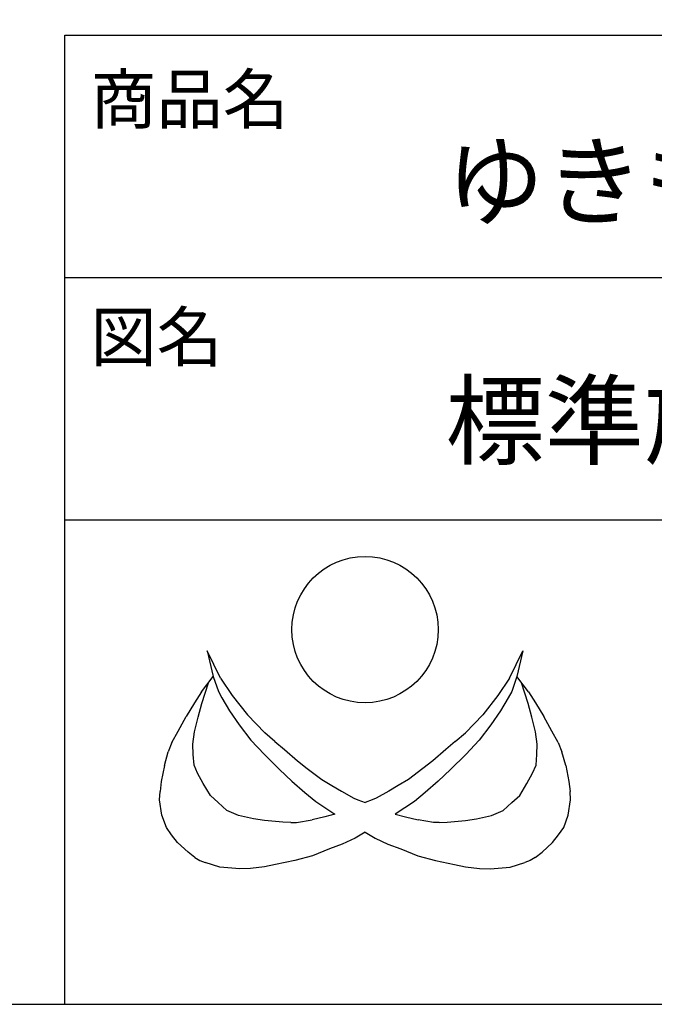
# Model space of a CAD drawing. Units: millimetres. Extents: x 8 to 408, y 5 to 282.
# Drawn here: x 286 to 312, y 5 to 46 of the extents above; entities that cross this region are included whole.
import ezdxf

# ---------------------------------------------------------------- set-up
doc = ezdxf.new("R2010")
doc.units = ezdxf.units.MM
doc.layers.add('注釈', color=7, linetype='Continuous')
doc.styles.add('2-0.01', font='txt', dxfattribs={"height": 200})
doc.styles.add('3', font='txt', dxfattribs={"height": 3})

# ---------------------------------------------------------------- blocks, each defined once
blk = doc.blocks.new('図枠A3')
for p, q in [((280, 0), (280, 39.995)), ((280, 39.995), (400, 39.995)), ((280, 29.995), (400, 29.995)), ((280, 19.995), (400, 19.995))]:
    blk.add_line(p, q)
at = {"linetype": 'Continuous'}
for p, q in [((286.436, 13.46), (285.881, 14.585)), ((285.881, 14.585), (286.127, 13.524)), ((298.353, 13.46), (298.908, 14.585)), ((298.908, 14.585), (298.662, 13.524)), ((285.648, 12.898), (286.127, 13.524)), ((286.127, 13.524), (286.342, 12.91)), ((286.436, 13.46), (286.909, 12.738)), ((298.353, 13.46), (297.88, 12.738)), ((298.662, 13.524), (298.448, 12.91)), ((299.141, 12.898), (298.662, 13.524)), ((285.66, 12.412), (285.933, 13.27)), ((299.13, 12.412), (298.856, 13.27)), ((285.648, 12.898), (285.356, 12.442)), ((286.342, 12.91), (286.487, 12.64)), ((286.487, 12.64), (286.805, 12.112)), ((286.909, 12.738), (287.537, 11.94)), ((297.88, 12.738), (297.252, 11.94)), ((298.302, 12.64), (297.985, 12.112)), ((298.448, 12.91), (298.302, 12.64)), ((299.141, 12.898), (299.433, 12.442)), ((285.356, 12.442), (285.012, 11.877)), ((285.51, 11.846), (285.66, 12.412)), ((299.28, 11.846), (299.13, 12.412)), ((299.433, 12.442), (299.777, 11.877)), ((284.687, 11.267), (285.012, 11.877)), ((285.361, 11.242), (285.51, 11.846)), ((286.805, 12.112), (287.202, 11.534)), ((288.255, 11.203), (287.537, 11.94)), ((296.535, 11.203), (297.252, 11.94)), ((297.985, 12.112), (297.588, 11.534)), ((299.428, 11.242), (299.28, 11.846)), ((300.103, 11.267), (299.777, 11.877)), ((287.202, 11.534), (287.684, 10.893)), ((297.588, 11.534), (297.105, 10.893)), ((284.427, 10.803), (284.687, 11.267)), ((285.286, 10.728), (285.361, 11.242)), ((288.675, 10.838), (288.255, 11.203)), ((296.114, 10.838), (296.535, 11.203)), ((299.503, 10.728), (299.428, 11.242)), ((300.362, 10.803), (300.103, 11.267)), ((284.427, 10.803), (284.273, 10.415)), ((285.303, 10.314), (285.286, 10.728)), ((287.684, 10.893), (288.239, 10.31)), ((288.675, 10.838), (289.066, 10.513)), ((296.114, 10.838), (295.724, 10.513)), ((297.105, 10.893), (296.551, 10.31)), ((299.486, 10.314), (299.503, 10.728)), ((300.362, 10.803), (300.516, 10.415)), ((284.114, 9.852), (284.273, 10.415)), ((285.341, 9.872), (285.303, 10.314)), ((288.239, 10.31), (288.868, 9.687)), ((289.066, 10.513), (289.601, 10.047)), ((295.724, 10.513), (295.188, 10.047)), ((296.551, 10.31), (295.922, 9.687)), ((299.449, 9.872), (299.486, 10.314)), ((300.675, 9.852), (300.516, 10.415)), ((284.114, 9.852), (283.985, 9.2)), ((285.48, 9.531), (285.341, 9.872)), ((289.601, 10.047), (290.008, 9.729)), ((295.188, 10.047), (294.782, 9.729)), ((299.309, 9.531), (299.449, 9.872)), ((300.675, 9.852), (300.804, 9.2)), ((285.714, 9.105), (285.48, 9.531)), ((288.868, 9.687), (289.374, 9.21)), ((290.008, 9.729), (290.607, 9.277)), ((294.782, 9.729), (294.183, 9.277)), ((295.922, 9.687), (295.415, 9.21)), ((299.075, 9.105), (299.309, 9.531)), ((283.985, 9.2), (283.937, 8.788)), ((286.014, 8.616), (285.714, 9.105)), ((289.374, 9.21), (289.916, 8.743)), ((290.607, 9.277), (291.024, 9.022)), ((291.024, 9.022), (291.418, 8.791)), ((293.765, 9.022), (293.371, 8.791)), ((294.183, 9.277), (293.765, 9.022)), ((295.415, 9.21), (294.873, 8.743)), ((298.775, 8.616), (299.075, 9.105)), ((300.804, 9.2), (300.852, 8.788)), ((283.915, 8.44), (283.937, 8.788)), ((286.335, 8.321), (286.014, 8.616)), ((289.916, 8.743), (290.357, 8.374)), ((291.418, 8.791), (291.937, 8.5)), ((293.371, 8.791), (292.852, 8.5)), ((294.873, 8.743), (294.432, 8.374)), ((298.454, 8.321), (298.775, 8.616)), ((300.874, 8.44), (300.852, 8.788)), ((284.012, 7.801), (283.915, 8.44)), ((286.695, 7.999), (286.335, 8.321)), ((290.357, 8.374), (291.15, 7.842)), ((291.937, 8.5), (292.103, 8.44)), ((292.103, 8.44), (292.395, 8.323)), ((292.686, 8.44), (292.395, 8.323)), ((292.852, 8.5), (292.686, 8.44)), ((294.432, 8.374), (293.639, 7.842)), ((298.094, 7.999), (298.454, 8.321)), ((300.777, 7.801), (300.874, 8.44)), ((284.197, 7.294), (284.012, 7.801)), ((287.177, 7.787), (286.695, 7.999)), ((287.79, 7.658), (287.177, 7.787)), ((290.731, 7.742), (290.206, 7.614)), ((291.15, 7.842), (290.731, 7.742)), ((293.639, 7.842), (294.058, 7.742)), ((294.058, 7.742), (294.583, 7.614)), ((297, 7.658), (297.613, 7.787)), ((297.613, 7.787), (298.094, 7.999)), ((300.593, 7.294), (300.777, 7.801)), ((288.25, 7.581), (287.79, 7.658)), ((289.005, 7.516), (288.25, 7.581)), ((289.331, 7.5), (289.005, 7.516)), ((289.331, 7.5), (289.566, 7.508)), ((289.566, 7.508), (290.206, 7.614)), ((295.224, 7.508), (294.583, 7.614)), ((295.459, 7.5), (295.224, 7.508)), ((295.459, 7.5), (295.784, 7.516)), ((295.784, 7.516), (296.539, 7.581)), ((296.539, 7.581), (297, 7.658)), ((284.408, 6.999), (284.197, 7.294)), ((284.655, 6.682), (284.408, 6.999)), ((292.395, 7.098), (291.981, 6.857)), ((292.395, 7.098), (292.809, 6.857)), ((300.134, 6.682), (300.381, 6.999)), ((300.381, 6.999), (300.593, 7.294)), ((285.093, 6.279), (284.655, 6.682)), ((291.453, 6.613), (290.923, 6.416)), ((291.981, 6.857), (291.453, 6.613)), ((292.809, 6.857), (293.336, 6.613)), ((293.336, 6.613), (293.866, 6.416)), ((299.697, 6.279), (300.134, 6.682)), ((285.374, 6.062), (285.093, 6.279)), ((290.222, 6.129), (289.493, 5.935)), ((290.923, 6.416), (290.222, 6.129)), ((293.866, 6.416), (294.568, 6.129)), ((294.568, 6.129), (295.296, 5.935)), ((299.415, 6.062), (299.697, 6.279)), ((285.374, 6.062), (285.58, 5.932)), ((285.58, 5.932), (285.8, 5.851)), ((286.405, 5.655), (285.8, 5.851)), ((288.704, 5.774), (288.251, 5.675)), ((289.493, 5.935), (288.704, 5.774)), ((295.296, 5.935), (296.085, 5.774)), ((296.085, 5.774), (296.538, 5.675)), ((298.384, 5.655), (298.99, 5.851)), ((299.209, 5.932), (298.99, 5.851)), ((299.415, 6.062), (299.209, 5.932)), ((287.227, 5.584), (286.405, 5.655)), ((287.672, 5.602), (287.227, 5.584)), ((288.251, 5.675), (287.672, 5.602)), ((296.538, 5.675), (297.117, 5.602)), ((297.117, 5.602), (297.563, 5.584)), ((297.563, 5.584), (298.384, 5.655))]:
    blk.add_line(p, q, dxfattribs=at)
blk.add_lwpolyline([(0, 0), (400, 0), (400, 277), (0, 277)], close=True)
blk.add_circle((292.395, 15.461), 3.019, dxfattribs=at)
at = {"style": '2-0.01'}
for s, p in [('商品名', (281.064, 36.348)), ('図名', (281.064, 26.536))]:
    blk.add_text(s, height=2, dxfattribs=at).set_placement(p)

msp = doc.modelspace()

# ---------------------------------------------------------------- block references
at = {"layer": '注釈'}
msp.add_blockref('図枠A3', (8.054, 5.345), dxfattribs=at)

# ---------------------------------------------------------------- texts
at = {"style": '3'}
for s, p in [('ゆきもちくんデルタ', (303.766, 37.805)), ('標準施工図', (303.766, 27.929))]:
    msp.add_text(s, height=3, dxfattribs=at).set_placement(p)

doc.saveas('drawing.dxf')
